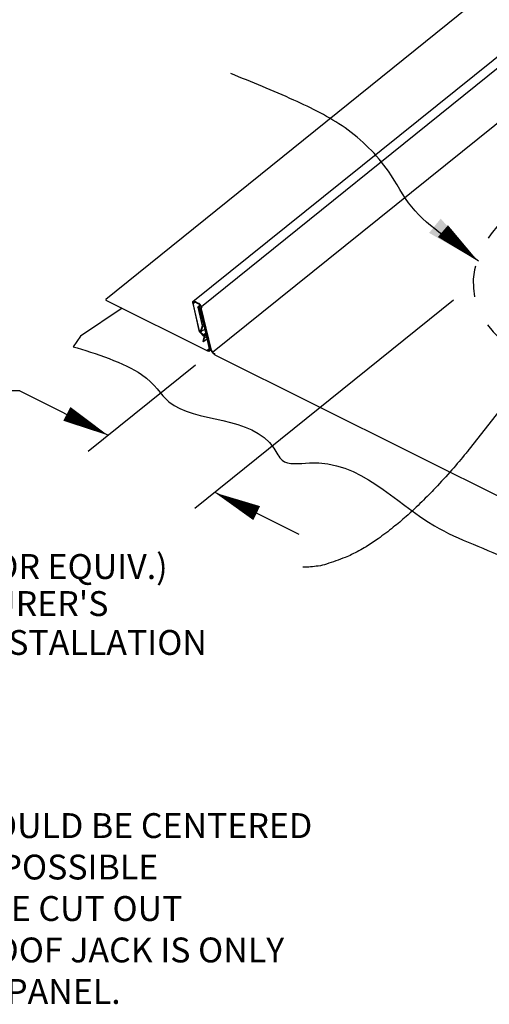
# Model space of a CAD drawing. Extents: x 49.9 to 95.1, y -49.6 to 8.1.
# Drawn here: x 53 to 54.5, y -31.9 to -28.7 of the extents above; entities that cross this region are included whole.
import ezdxf

# ---------------------------------------------------------------- set-up
doc = ezdxf.new("R2010")
doc.units = 0
doc.header["$LTSCALE"] = 0.5
doc.header["$MEASUREMENT"] = 0
doc.linetypes.add('HIDDEN', pattern=[0.375, 0.25, -0.125])
for name, color, linetype in [('DIM', 4, 'CONTINUOUS'), ('DWG', 2, 'CONTINUOUS'), ('PEN2', 7, 'CONTINUOUS')]:
    doc.layers.add(name, color=color, linetype=linetype)
doc.styles.get("Standard").update_dxf_attribs({"font": 'romans.shx'})
doc.styles.add('STD', font='simplex.shx', dxfattribs={"height": 0.125})
doc.dimstyles.get("Standard").update_dxf_attribs({"dimtxt": 0.18, "dimasz": 0.18, "dimexe": 0.18, "dimexo": 0.0625, "dimgap": 0.09, "dimtad": 0, "dimtih": 1, "dimtoh": 1, "dimdec": 4, "dimzin": 0, "dimdsep": 46, "dimtxsty": 'Standard', "dimcen": 0.09, "dimadec": 0, "dimazin": 0, "dimtfac": 1, "dimtdec": 4, "dimtofl": 0, "dimtmove": 0, "dimatfit": 3, "dimfxl": 1, "dimtolj": 1, "dimtzin": 0, "dimarcsym": 0})

msp = doc.modelspace()

# ---------------------------------------------------------------- linework, layer by layer
at = {"layer": 'DIM', "color": 5}
for p, q in [((53.5337, -30.2814), (54.3658, -29.611)), ((53.191, -30.0974), (53.536, -29.8195)), ((52.9706, -29.9038), (52.711, -29.9038)), ((52.9706, -29.9038), (53.2551, -30.0458)), ((53.5978, -30.2298), (53.8685, -30.3651))]:
    msp.add_line(p, q, dxfattribs=at)
for points, format in [([(54.4453, -29.4873, 0, 0.05, 0), (54.3313, -29.3898, 0.05, 0.05, 0)], "xyseb"), ([(54.6169, -29.8187, -0.006293), (54.5488, -29.9179, -0.011335), (54.509, -29.9716, -0.000609), (54.4151, -30.0924, -0.006174), (54.4056, -30.1042, -0.008787), (54.3603, -30.1575, -0.007753), (54.3068, -30.2163, -0.011373), (54.2638, -30.2601, -0.009956), (54.2126, -30.308, -0.015006), (54.1718, -30.3425, -0.01311), (54.123, -30.3794, -0.02003), (54.084, -30.4049, -0.017698), (54.0379, -30.4303, -0.026492), (54.0172, -30.4395, -0.009422), (53.9574, -30.4609, -0.048001), (53.9304, -30.4672, -0.027018), (53.8814, -30.4711)], "xyb"), ([(53.2553, -30.047, 0, 0.05, 0), (53.1222, -29.9776, 0.05, 0.05, 0)], "xyseb"), ([(53.598, -30.231, 0, 0.05, 0), (53.7326, -30.297, 0.05, 0.05, 0)], "xyseb")]:
    msp.add_lwpolyline(points, format=format, dxfattribs=at)
at = {"layer": 'DWG'}
for p, q in [((54.6986, -28.439), (53.2472, -29.6096)), ((53.5274, -29.6162), (54.983, -28.4444)), ((55.007, -28.4624), (53.5556, -29.633)), ((53.591, -29.7794), (54.6566, -28.9208)), ((53.2472, -29.6114), (53.5742, -29.7752)), ((53.5268, -29.6216), (53.5466, -29.7098)), ((53.549, -29.711), (53.5286, -29.6222)), ((53.5436, -29.6348), (53.5574, -29.6942)), ((53.5592, -29.6954), (53.546, -29.6354)), ((53.5502, -29.6378), (53.5796, -29.7686)), ((53.552, -29.639), (53.5814, -29.7698)), ((53.5874, -29.7728), (53.5544, -29.6354)), ((53.5478, -29.7092), (53.5466, -29.7098)), ((53.5466, -29.7098), (53.5478, -29.7092)), ((53.5466, -29.7098), (53.5502, -29.7134)), ((53.5532, -29.708), (53.549, -29.711)), ((53.558, -29.6936), (53.5514, -29.717)), ((53.5574, -29.6942), (53.552, -29.7128)), ((53.552, -29.7128), (53.5646, -29.7062)), ((53.5544, -29.7146), (53.5592, -29.6954)), ((53.5592, -29.6954), (53.5622, -29.6936)), ((53.5478, -29.7122), (53.5514, -29.717)), ((53.5532, -29.7146), (53.5478, -29.7122)), ((53.5502, -29.7134), (53.5496, -29.7146)), ((53.5496, -29.7146), (53.5532, -29.7146)), ((53.5496, -29.7146), (53.5496, -29.7146)), ((53.5502, -29.7134), (53.552, -29.7122)), ((53.552, -29.7158), (53.5502, -29.7134)), ((53.5514, -29.717), (53.5598, -29.7254)), ((53.552, -29.7122), (53.552, -29.7128)), ((53.552, -29.7128), (53.5544, -29.7146)), ((53.5604, -29.7236), (53.552, -29.7158)), ((53.5598, -29.7254), (53.5604, -29.7236)), ((53.5634, -29.729), (53.5598, -29.7254)), ((53.5598, -29.7254), (53.5628, -29.726)), ((53.5628, -29.7314), (53.5598, -29.744)), ((53.5604, -29.7236), (53.5676, -29.7182)), ((53.5616, -29.7458), (53.5652, -29.7332)), ((53.5628, -29.726), (53.5682, -29.7218)), ((53.5628, -29.726), (53.5628, -29.7296)), ((53.5628, -29.7296), (53.5628, -29.7314)), ((53.564, -29.7308), (53.5628, -29.7314)), ((53.5628, -29.7314), (53.564, -29.7308)), ((53.5688, -29.7248), (53.564, -29.7284)), ((53.564, -29.7284), (53.5652, -29.7314)), ((53.5652, -29.7332), (53.57, -29.729)), ((53.5652, -29.7314), (53.5652, -29.7332)), ((53.5682, -29.7218), (53.5688, -29.7248)), ((53.5976, -29.7872), (54.9044, -30.44))]:
    msp.add_line(p, q, dxfattribs=at)
at = {"layer": 'DWG', "color": 46}
for p, q in [((53.2999, -29.6378), (53.1656, -29.7277)), ((53.1656, -29.7277), (53.1425, -29.7617))]:
    msp.add_line(p, q, dxfattribs=at)
at = {"layer": 'DWG', "linetype": 'HIDDEN', "ltscale": 0.5}
msp.add_ellipse((54.9787, -29.5132), major_axis=(-0.5483, -0.0715), ratio=0.621661, start_param=-1.145998, end_param=4.358723, dxfattribs=at)
at = {"layer": 'DWG', "color": 46}
msp.add_open_spline([(53.1425, -29.7617), (53.2109, -29.7818), (53.3873, -29.8395), (53.4699, -30.017), (53.7416, -29.9776), (53.8164, -30.1472), (54.0468, -30.1017), (54.2378, -30.3411), (54.5778, -30.4425), (54.7747, -30.6017), (54.9958, -30.6571), (55.0852, -30.7476), (55.2233, -30.8685), (55.2476, -30.8228)], degree=3, knots=[0.14434, 0.14434, 0.14434, 0.14434, 0.296785, 0.421186, 0.79013, 0.836487, 0.924916, 1.374775, 1.649044, 1.974618, 2.13149, 2.285822, 2.441051, 2.441051, 2.441051, 2.441051], dxfattribs=at)
at = {"layer": 'PEN2'}
for p, q in [((53.2472, -29.6096), (53.2472, -29.6114)), ((53.2484, -29.6108), (53.2472, -29.6114)), ((53.5268, -29.6186), (53.5304, -29.6156)), ((53.5286, -29.615), (53.5274, -29.6162)), ((53.531, -29.615), (53.5286, -29.615)), ((53.5322, -29.6156), (53.5286, -29.6198)), ((53.5346, -29.618), (53.531, -29.615)), ((53.5316, -29.6174), (53.5322, -29.6156)), ((53.534, -29.6156), (53.5484, -29.6252)), ((53.5274, -29.6162), (53.5268, -29.6186)), ((53.5268, -29.6186), (53.5274, -29.6162)), ((53.5328, -29.6162), (53.5268, -29.6216)), ((53.5268, -29.6216), (53.5268, -29.6186)), ((53.5286, -29.6198), (53.5298, -29.6174)), ((53.5286, -29.6222), (53.534, -29.6186)), ((53.5286, -29.6198), (53.5286, -29.6222)), ((53.5286, -29.6222), (53.5286, -29.6198)), ((53.5298, -29.6174), (53.5316, -29.6174)), ((53.534, -29.6186), (53.5328, -29.6162)), ((53.5358, -29.6174), (53.5346, -29.618)), ((53.5346, -29.618), (53.5358, -29.6174)), ((53.5448, -29.6234), (53.5346, -29.618)), ((53.5496, -29.6282), (53.5436, -29.6348)), ((53.5436, -29.633), (53.5436, -29.6348)), ((53.5436, -29.6348), (53.5436, -29.633)), ((53.5436, -29.633), (53.5508, -29.6372)), ((53.5448, -29.621), (53.5478, -29.6228)), ((53.546, -29.6228), (53.5448, -29.6234)), ((53.5466, -29.6324), (53.5448, -29.6318)), ((53.5478, -29.6228), (53.546, -29.6228)), ((53.546, -29.6342), (53.5466, -29.6324)), ((53.5472, -29.6336), (53.546, -29.6342)), ((53.546, -29.6342), (53.5472, -29.6342)), ((53.546, -29.6354), (53.546, -29.6342)), ((53.5466, -29.6324), (53.5508, -29.6294)), ((53.549, -29.6342), (53.5466, -29.6324)), ((53.5472, -29.6342), (53.5508, -29.636)), ((53.5508, -29.6258), (53.5478, -29.6228)), ((53.5484, -29.6252), (53.5484, -29.6252)), ((53.5484, -29.6252), (53.5508, -29.6282)), ((53.549, -29.636), (53.5502, -29.6378)), ((53.5508, -29.636), (53.549, -29.636)), ((53.5508, -29.6282), (53.5496, -29.6282)), ((53.5508, -29.6372), (53.5502, -29.6378)), ((53.5556, -29.633), (53.5508, -29.6258)), ((53.5508, -29.6282), (53.5538, -29.6312)), ((53.5508, -29.6294), (53.5508, -29.6282)), ((53.5508, -29.636), (53.552, -29.639)), ((53.5544, -29.6372), (53.5508, -29.636)), ((53.5538, -29.6312), (53.5532, -29.6318)), ((53.5532, -29.6318), (53.5568, -29.6366)), ((53.5556, -29.633), (53.5544, -29.6372)), ((53.5544, -29.6354), (53.5556, -29.6348)), ((53.5556, -29.6348), (53.5556, -29.633)), ((53.5622, -29.7422), (53.5598, -29.744)), ((53.5598, -29.744), (53.5622, -29.7422)), ((53.5718, -29.7374), (53.5616, -29.7458)), ((53.5598, -29.744), (53.5616, -29.7458)), ((53.5736, -29.7728), (53.579, -29.7686)), ((53.5772, -29.7764), (53.5736, -29.7728)), ((53.5808, -29.7704), (53.5766, -29.774)), ((53.5766, -29.774), (53.5796, -29.7758)), ((53.5814, -29.7728), (53.5772, -29.7764)), ((53.579, -29.7686), (53.5796, -29.7686)), ((53.579, -29.7734), (53.5862, -29.771)), ((53.5796, -29.7716), (53.579, -29.7734)), ((53.5796, -29.7758), (53.579, -29.7734)), ((53.5796, -29.7686), (53.5796, -29.7716)), ((53.5796, -29.7686), (53.5952, -29.7842)), ((53.585, -29.7716), (53.5796, -29.7758)), ((53.5814, -29.7698), (53.5808, -29.7704)), ((53.5808, -29.7752), (53.5814, -29.774)), ((53.582, -29.7728), (53.5814, -29.7698)), ((53.5814, -29.7698), (53.585, -29.7704)), ((53.5814, -29.774), (53.582, -29.7728)), ((53.585, -29.7704), (53.585, -29.7716)), ((53.5862, -29.771), (53.5856, -29.7716)), ((53.5856, -29.7716), (53.5868, -29.7752)), ((53.5892, -29.7758), (53.5874, -29.7728)), ((53.5742, -29.7752), (53.5808, -29.7752)), ((53.5796, -29.7758), (53.5814, -29.7746)), ((53.5868, -29.7752), (53.5892, -29.7788)), ((53.591, -29.7794), (53.5892, -29.7758)), ((53.5892, -29.7788), (53.5916, -29.7818)), ((53.5916, -29.7818), (53.591, -29.7794)), ((53.5946, -29.7848), (53.591, -29.7794)), ((53.594, -29.7824), (53.5976, -29.7848)), ((53.5952, -29.7842), (53.5946, -29.7848)), ((53.5976, -29.7848), (53.5946, -29.7848)), ((53.5946, -29.7848), (53.5976, -29.7872)), ((53.5976, -29.7872), (53.5976, -29.7848)), ((53.5988, -29.7866), (53.5976, -29.7872)), ((53.5976, -29.7872), (53.5988, -29.7866))]:
    msp.add_line(p, q, dxfattribs=at)

# ---------------------------------------------------------------- texts
at = {"layer": 'DIM', "style": 'STD'}
for s, p in [('ROOF JACK (DEKTITE OR EQUIV.)', (51.7821, -30.5087)), ("REFER TO MANUFACTURER'S", (51.7821, -30.6279)), ('INSTRUCTIONS FOR INSTALLATION', (51.7821, -30.753))]:
    msp.add_text(s, height=0.08, dxfattribs=at).set_placement(p)
at = {"layer": 'DIM', "insert": (51.7905, -31.1288), "char_height": 0.08, "width": 2.9312, "attachment_point": 1, "style": 'STD'}
msp.add_mtext('NOTES:\\P1) PENETRATIONS SHOULD BE CENTERED\\P   IN PANELS IF AT ALL POSSIBLE\\P2) SUBSTRATE {\\LMUST} BE CUT OUT\\P   ENOUGH SO THAT ROOF JACK IS ONLY \\P   ATTACHED TO ROOF PANEL.', dxfattribs=at)

# ---------------------------------------------------------------- leaders
at = {"layer": 'DIM', "color": 5, "path_type": 1, "annotation_type": 0, "has_hookline": 1, "hookline_direction": 1, "text_width": 1.6648}
msp.add_leader([(54.4452, -29.4861), (54.2309, -29.3118), (54.1561, -29.1973), (54.0166, -29.0579), (53.8521, -28.9683), (53.6491, -28.8823)], dimstyle='Standard', dxfattribs=at)

doc.saveas('drawing.dxf')
